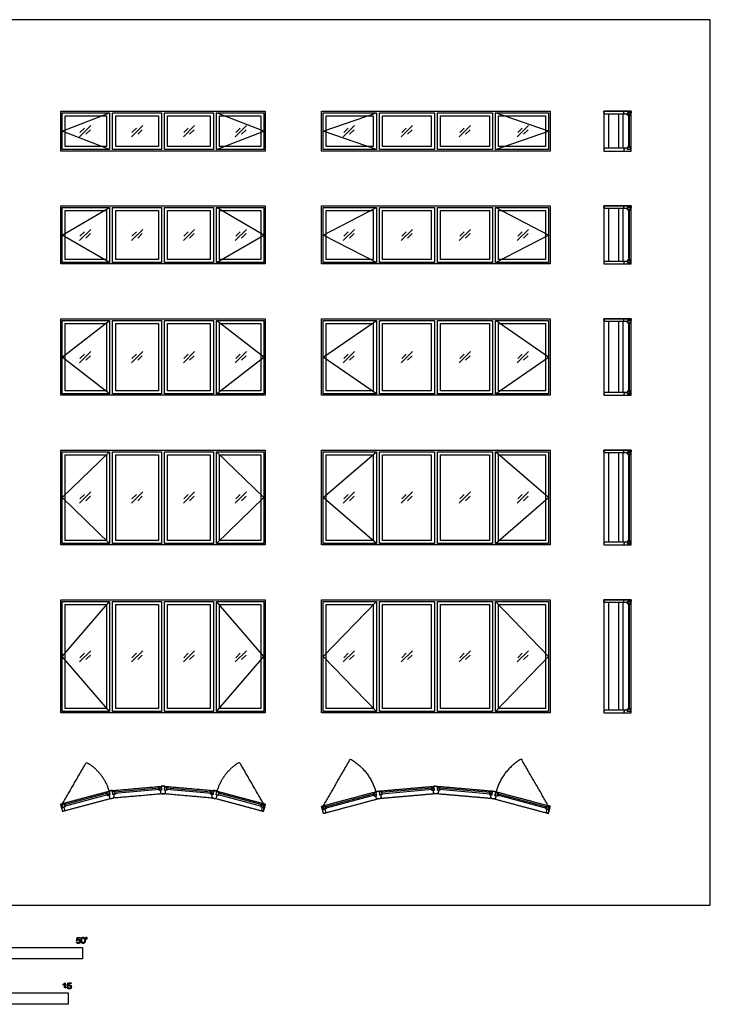
# Model space of a CAD drawing. Units: metres. Extents: x 0 to 25.7, y -3 to 14.7.
# Drawn here: x 14.2 to 25.7, y -1.6 to 14.7 of the extents above; entities that cross this region are included whole.
import ezdxf

# ---------------------------------------------------------------- set-up
doc = ezdxf.new("R2010")
doc.units = ezdxf.units.M
for name, color, linetype, true_color in [('2D$AG-BUILDINGS', 7, 'Continuous', 0x66ccff), ('2D$AG-DETAILS', 7, 'Continuous', 0x66ffff), ('2D$AG-DETAILS-DIAGRAM', 7, 'Continuous', 0xccff66), ('2D$N-SYMB', 7, 'Continuous', 0x800040), ('2D$X-VPRT', 7, 'Continuous', 0xfb02ff)]:
    doc.layers.add(name, color=color, linetype=linetype, true_color=true_color)

msp = doc.modelspace()

# ---------------------------------------------------------------- linework, layer by layer
at = {"layer": '2D$AG-BUILDINGS'}
for points in [[(17.443, 12.546), (15.716, 12.546), (14.877, 12.546), (14.877, 13.207), (15.716, 13.207), (17.443, 13.207), (18.282, 13.207), (18.282, 12.546)], [(14.903, 13.181), (15.691, 13.181), (15.691, 12.572), (14.903, 12.572)], [(14.953, 13.131), (15.64, 13.131), (15.64, 12.623), (14.953, 12.623)], [(15.741, 13.181), (16.554, 13.181), (16.554, 12.572), (15.741, 12.572)], [(15.792, 13.131), (16.503, 13.131), (16.503, 12.623), (15.792, 12.623)], [(16.605, 13.181), (17.418, 13.181), (17.418, 12.572), (16.605, 12.572)], [(16.656, 13.131), (17.367, 13.131), (17.367, 12.623), (16.656, 12.623)], [(17.469, 13.181), (18.257, 13.181), (18.257, 12.572), (17.469, 12.572)], [(17.519, 13.131), (18.206, 13.131), (18.206, 12.623), (17.519, 12.623)], [(20.155, 12.546), (19.219, 12.546), (19.219, 13.207), (20.155, 13.207), (22.086, 13.207), (23.022, 13.207), (23.022, 12.546), (22.086, 12.546)], [(19.244, 13.181), (20.13, 13.181), (20.13, 12.572), (19.244, 12.572)], [(19.295, 13.131), (20.079, 13.131), (20.079, 12.623), (19.295, 12.623)], [(20.181, 13.181), (21.095, 13.181), (21.095, 12.572), (20.181, 12.572)], [(20.232, 13.131), (21.044, 13.131), (21.044, 12.623), (20.232, 12.623)], [(21.146, 13.181), (22.06, 13.181), (22.06, 12.572), (21.146, 12.572)], [(21.197, 13.131), (22.01, 13.131), (22.01, 12.623), (21.197, 12.623)], [(22.111, 13.181), (22.997, 13.181), (22.997, 12.572), (22.111, 12.572)], [(22.162, 13.131), (22.946, 13.131), (22.946, 12.623), (22.162, 12.623)], [(24.373, 12.546), (24.373, 13.207), (23.916, 13.207), (23.916, 12.546)], [(24.246, 13.181), (24.246, 13.207), (24.373, 13.207), (24.373, 13.181), (24.309, 13.181), (24.309, 13.162), (24.265, 13.162)], [(24.325, 13.151), (24.325, 13.131), (24.309, 13.141), (24.309, 13.181), (24.36, 13.181), (24.36, 13.141), (24.345, 13.131), (24.345, 13.151)], [(24.325, 12.603), (24.345, 12.603), (24.345, 13.151), (24.325, 13.151)], [(24.246, 12.572), (24.246, 12.546), (24.373, 12.546), (24.373, 12.572), (24.309, 12.572), (24.309, 12.591), (24.265, 12.591)], [(17.443, 10.667), (15.716, 10.667), (14.877, 10.667), (14.877, 11.632), (15.716, 11.632), (17.443, 11.632), (18.282, 11.632), (18.282, 10.667)], [(20.155, 10.667), (19.219, 10.667), (19.219, 11.632), (20.155, 11.632), (22.086, 11.632), (23.022, 11.632), (23.022, 10.667), (22.086, 10.667)], [(24.373, 10.667), (24.373, 11.632), (23.916, 11.632), (23.916, 10.667)], [(24.246, 11.607), (24.246, 11.632), (24.373, 11.632), (24.373, 11.607), (24.309, 11.607), (24.309, 11.588), (24.265, 11.588)], [(14.903, 11.607), (15.691, 11.607), (15.691, 10.692), (14.903, 10.692)], [(14.953, 11.556), (15.64, 11.556), (15.64, 10.743), (14.953, 10.743)], [(15.741, 11.607), (16.554, 11.607), (16.554, 10.692), (15.741, 10.692)], [(15.792, 11.556), (16.503, 11.556), (16.503, 10.743), (15.792, 10.743)], [(16.605, 11.607), (17.418, 11.607), (17.418, 10.692), (16.605, 10.692)], [(16.656, 11.556), (17.367, 11.556), (17.367, 10.743), (16.656, 10.743)], [(17.469, 11.607), (18.257, 11.607), (18.257, 10.692), (17.469, 10.692)], [(17.519, 11.556), (18.206, 11.556), (18.206, 10.743), (17.519, 10.743)], [(19.244, 11.607), (20.13, 11.607), (20.13, 10.692), (19.244, 10.692)], [(19.295, 11.556), (20.079, 11.556), (20.079, 10.743), (19.295, 10.743)], [(20.181, 11.607), (21.095, 11.607), (21.095, 10.692), (20.181, 10.692)], [(20.232, 11.556), (21.044, 11.556), (21.044, 10.743), (20.232, 10.743)], [(21.146, 11.607), (22.06, 11.607), (22.06, 10.692), (21.146, 10.692)], [(21.197, 11.556), (22.01, 11.556), (22.01, 10.743), (21.197, 10.743)], [(22.111, 11.607), (22.997, 11.607), (22.997, 10.692), (22.111, 10.692)], [(22.162, 11.556), (22.946, 11.556), (22.946, 10.743), (22.162, 10.743)], [(24.325, 11.576), (24.325, 11.556), (24.309, 11.566), (24.309, 11.607), (24.36, 11.607), (24.36, 11.566), (24.345, 11.556), (24.345, 11.576)], [(24.325, 10.723), (24.345, 10.723), (24.345, 11.576), (24.325, 11.576)], [(24.246, 10.692), (24.246, 10.667), (24.373, 10.667), (24.373, 10.692), (24.309, 10.692), (24.309, 10.711), (24.265, 10.711)], [(24.325, 10.723), (24.325, 10.743), (24.309, 10.733), (24.309, 10.692), (24.36, 10.692), (24.36, 10.733), (24.345, 10.743), (24.345, 10.723)], [(17.443, 8.482), (15.716, 8.482), (14.877, 8.482), (14.877, 9.752), (15.716, 9.752), (17.443, 9.752), (18.282, 9.752), (18.282, 8.482)], [(14.903, 9.727), (15.691, 9.727), (15.691, 8.508), (14.903, 8.508)], [(14.953, 9.676), (15.64, 9.676), (15.64, 8.559), (14.953, 8.559)], [(15.741, 9.727), (16.554, 9.727), (16.554, 8.508), (15.741, 8.508)], [(15.792, 9.676), (16.503, 9.676), (16.503, 8.559), (15.792, 8.559)], [(16.605, 9.727), (17.418, 9.727), (17.418, 8.508), (16.605, 8.508)], [(16.656, 9.676), (17.367, 9.676), (17.367, 8.559), (16.656, 8.559)], [(17.469, 9.727), (18.257, 9.727), (18.257, 8.508), (17.469, 8.508)], [(17.519, 9.676), (18.206, 9.676), (18.206, 8.559), (17.519, 8.559)], [(20.155, 8.482), (19.219, 8.482), (19.219, 9.752), (20.155, 9.752), (22.086, 9.752), (23.022, 9.752), (23.022, 8.482), (22.086, 8.482)], [(19.244, 9.727), (20.13, 9.727), (20.13, 8.508), (19.244, 8.508)], [(19.295, 9.676), (20.079, 9.676), (20.079, 8.559), (19.295, 8.559)], [(20.181, 9.727), (21.095, 9.727), (21.095, 8.508), (20.181, 8.508)], [(20.232, 9.676), (21.044, 9.676), (21.044, 8.559), (20.232, 8.559)], [(21.146, 9.727), (22.06, 9.727), (22.06, 8.508), (21.146, 8.508)], [(21.197, 9.676), (22.01, 9.676), (22.01, 8.559), (21.197, 8.559)], [(22.111, 9.727), (22.997, 9.727), (22.997, 8.508), (22.111, 8.508)], [(22.162, 9.676), (22.946, 9.676), (22.946, 8.559), (22.162, 8.559)], [(24.373, 8.482), (24.373, 9.752), (23.916, 9.752), (23.916, 8.482)], [(24.246, 9.727), (24.246, 9.752), (24.373, 9.752), (24.373, 9.727), (24.309, 9.727), (24.309, 9.708), (24.265, 9.708)], [(24.325, 9.696), (24.325, 9.676), (24.309, 9.686), (24.309, 9.727), (24.36, 9.727), (24.36, 9.686), (24.345, 9.676), (24.345, 9.696)], [(24.325, 8.539), (24.345, 8.539), (24.345, 9.696), (24.325, 9.696)], [(24.246, 8.508), (24.246, 8.482), (24.373, 8.482), (24.373, 8.508), (24.309, 8.508), (24.309, 8.527), (24.265, 8.527)], [(24.325, 8.539), (24.325, 8.559), (24.309, 8.549), (24.309, 8.508), (24.36, 8.508), (24.36, 8.549), (24.345, 8.559), (24.345, 8.539)], [(17.443, 5.993), (15.716, 5.993), (14.877, 5.993), (14.877, 7.568), (15.716, 7.568), (17.443, 7.568), (18.282, 7.568), (18.282, 5.993)], [(14.903, 7.543), (15.691, 7.543), (15.691, 6.019), (14.903, 6.019)], [(15.741, 7.543), (16.554, 7.543), (16.554, 6.019), (15.741, 6.019)], [(16.605, 7.543), (17.418, 7.543), (17.418, 6.019), (16.605, 6.019)], [(17.469, 7.543), (18.257, 7.543), (18.257, 6.019), (17.469, 6.019)], [(20.155, 5.993), (19.219, 5.993), (19.219, 7.568), (20.155, 7.568), (22.086, 7.568), (23.022, 7.568), (23.022, 5.993), (22.086, 5.993)], [(19.244, 7.543), (20.13, 7.543), (20.13, 6.019), (19.244, 6.019)], [(20.181, 7.543), (21.095, 7.543), (21.095, 6.019), (20.181, 6.019)], [(21.146, 7.543), (22.06, 7.543), (22.06, 6.019), (21.146, 6.019)], [(22.111, 7.543), (22.997, 7.543), (22.997, 6.019), (22.111, 6.019)], [(24.373, 5.993), (24.373, 7.568), (23.916, 7.568), (23.916, 5.993)], [(24.246, 7.543), (24.246, 7.568), (24.373, 7.568), (24.373, 7.543), (24.309, 7.543), (24.309, 7.524), (24.265, 7.524)], [(24.325, 7.512), (24.325, 7.492), (24.309, 7.502), (24.309, 7.543), (24.36, 7.543), (24.36, 7.502), (24.345, 7.492), (24.345, 7.512)], [(14.953, 7.492), (15.64, 7.492), (15.64, 6.069), (14.953, 6.069)], [(15.792, 7.492), (16.503, 7.492), (16.503, 6.069), (15.792, 6.069)], [(16.656, 7.492), (17.367, 7.492), (17.367, 6.069), (16.656, 6.069)], [(17.519, 7.492), (18.206, 7.492), (18.206, 6.069), (17.519, 6.069)], [(19.295, 7.492), (20.079, 7.492), (20.079, 6.069), (19.295, 6.069)], [(20.232, 7.492), (21.044, 7.492), (21.044, 6.069), (20.232, 6.069)], [(21.197, 7.492), (22.01, 7.492), (22.01, 6.069), (21.197, 6.069)], [(22.162, 7.492), (22.946, 7.492), (22.946, 6.069), (22.162, 6.069)], [(24.325, 6.049), (24.345, 6.049), (24.345, 7.512), (24.325, 7.512)], [(24.325, 6.049), (24.325, 6.069), (24.309, 6.059), (24.309, 6.019), (24.36, 6.019), (24.36, 6.059), (24.345, 6.069), (24.345, 6.049)], [(24.246, 6.019), (24.246, 5.993), (24.373, 5.993), (24.373, 6.019), (24.309, 6.019), (24.309, 6.038), (24.265, 6.038)], [(17.443, 3.199), (15.716, 3.199), (14.877, 3.199), (14.877, 5.079), (15.716, 5.079), (17.443, 5.079), (18.282, 5.079), (18.282, 3.199)], [(20.155, 3.199), (19.219, 3.199), (19.219, 5.079), (20.155, 5.079), (22.086, 5.079), (23.022, 5.079), (23.022, 3.199), (22.086, 3.199)], [(24.373, 3.199), (24.373, 5.079), (23.916, 5.079), (23.916, 3.199)], [(24.246, 5.053), (24.246, 5.079), (24.373, 5.079), (24.373, 5.053), (24.309, 5.053), (24.309, 5.034), (24.265, 5.034)], [(14.903, 5.053), (15.691, 5.053), (15.691, 3.225), (14.903, 3.225)], [(14.953, 5.003), (15.64, 5.003), (15.64, 3.275), (14.953, 3.275)], [(15.741, 5.053), (16.554, 5.053), (16.554, 3.225), (15.741, 3.225)], [(15.792, 5.003), (16.503, 5.003), (16.503, 3.275), (15.792, 3.275)], [(16.605, 5.053), (17.418, 5.053), (17.418, 3.225), (16.605, 3.225)], [(16.656, 5.003), (17.367, 5.003), (17.367, 3.275), (16.656, 3.275)], [(17.469, 5.053), (18.257, 5.053), (18.257, 3.225), (17.469, 3.225)], [(17.519, 5.003), (18.206, 5.003), (18.206, 3.275), (17.519, 3.275)], [(19.244, 5.053), (20.13, 5.053), (20.13, 3.225), (19.244, 3.225)], [(19.295, 5.003), (20.079, 5.003), (20.079, 3.275), (19.295, 3.275)], [(20.181, 5.053), (21.095, 5.053), (21.095, 3.225), (20.181, 3.225)], [(20.232, 5.003), (21.044, 5.003), (21.044, 3.275), (20.232, 3.275)], [(21.146, 5.053), (22.06, 5.053), (22.06, 3.225), (21.146, 3.225)], [(21.197, 5.003), (22.01, 5.003), (22.01, 3.275), (21.197, 3.275)], [(22.111, 5.053), (22.997, 5.053), (22.997, 3.225), (22.111, 3.225)], [(22.162, 5.003), (22.946, 5.003), (22.946, 3.275), (22.162, 3.275)], [(24.325, 5.023), (24.325, 5.003), (24.309, 5.013), (24.309, 5.053), (24.36, 5.053), (24.36, 5.013), (24.345, 5.003), (24.345, 5.023)], [(24.325, 3.255), (24.345, 3.255), (24.345, 5.023), (24.325, 5.023)], [(24.246, 3.225), (24.246, 3.199), (24.373, 3.199), (24.373, 3.225), (24.309, 3.225), (24.309, 3.244), (24.265, 3.244)], [(16.523, 1.928), (16.503, 1.926), (16.514, 1.912), (16.555, 1.915), (16.551, 1.966), (16.51, 1.962), (16.501, 1.946), (16.521, 1.948)], [(16.636, 1.928), (16.656, 1.926), (16.645, 1.912), (16.604, 1.915), (16.609, 1.966), (16.649, 1.962), (16.658, 1.946), (16.638, 1.948)], [(21.064, 1.928), (21.044, 1.926), (21.056, 1.912), (21.096, 1.915), (21.092, 1.966), (21.051, 1.962), (21.042, 1.946), (21.062, 1.948)], [(21.177, 1.928), (21.197, 1.926), (21.186, 1.912), (21.145, 1.915), (21.15, 1.966), (21.19, 1.962), (21.199, 1.946), (21.179, 1.948)], [(15.663, 1.843), (15.658, 1.862), (14.933, 1.668), (14.938, 1.648)], [(15.663, 1.843), (15.644, 1.838), (15.658, 1.825), (15.697, 1.836), (15.684, 1.885), (15.645, 1.874), (15.639, 1.857), (15.658, 1.862)], [(15.775, 1.862), (15.795, 1.864), (15.786, 1.848), (15.745, 1.844), (15.741, 1.895), (15.782, 1.898), (15.793, 1.884), (15.773, 1.882)], [(16.523, 1.928), (16.521, 1.948), (15.773, 1.882), (15.775, 1.862)], [(17.384, 1.862), (17.386, 1.882), (16.638, 1.948), (16.636, 1.928)], [(17.384, 1.862), (17.365, 1.864), (17.373, 1.848), (17.414, 1.844), (17.418, 1.895), (17.378, 1.898), (17.366, 1.884), (17.386, 1.882)], [(17.496, 1.843), (17.515, 1.838), (17.502, 1.825), (17.462, 1.836), (17.475, 1.885), (17.515, 1.874), (17.52, 1.857), (17.501, 1.862)], [(18.221, 1.648), (18.227, 1.668), (17.501, 1.862), (17.496, 1.843)], [(20.103, 1.834), (20.098, 1.853), (19.274, 1.632), (19.279, 1.613)], [(20.103, 1.834), (20.084, 1.829), (20.098, 1.816), (20.137, 1.827), (20.124, 1.876), (20.084, 1.865), (20.079, 1.848), (20.098, 1.853)], [(20.215, 1.853), (20.235, 1.855), (20.226, 1.839), (20.185, 1.835), (20.181, 1.886), (20.221, 1.89), (20.233, 1.875), (20.213, 1.873)], [(21.064, 1.928), (21.062, 1.948), (20.213, 1.873), (20.215, 1.853)], [(22.027, 1.853), (22.029, 1.873), (21.179, 1.948), (21.177, 1.928)], [(22.027, 1.853), (22.007, 1.855), (22.015, 1.839), (22.056, 1.835), (22.061, 1.886), (22.02, 1.89), (22.009, 1.875), (22.029, 1.873)], [(22.138, 1.834), (22.157, 1.829), (22.144, 1.816), (22.104, 1.827), (22.118, 1.876), (22.157, 1.865), (22.163, 1.848), (22.143, 1.853)], [(22.962, 1.613), (22.967, 1.632), (22.143, 1.853), (22.138, 1.834)], [(14.928, 1.564), (14.91, 1.559), (14.877, 1.682), (14.896, 1.687), (14.912, 1.625), (14.93, 1.63), (14.942, 1.587)], [(14.938, 1.648), (14.957, 1.653), (14.951, 1.636), (14.912, 1.625), (14.899, 1.674), (14.938, 1.685), (14.952, 1.673), (14.933, 1.668)], [(18.221, 1.648), (18.202, 1.653), (18.208, 1.636), (18.247, 1.625), (18.26, 1.674), (18.221, 1.685), (18.207, 1.673), (18.227, 1.668)], [(18.231, 1.564), (18.249, 1.559), (18.282, 1.682), (18.264, 1.687), (18.247, 1.625), (18.229, 1.63), (18.217, 1.587)], [(19.27, 1.529), (19.252, 1.524), (19.219, 1.647), (19.237, 1.652), (19.254, 1.59), (19.272, 1.595), (19.284, 1.552)], [(19.279, 1.613), (19.299, 1.618), (19.293, 1.601), (19.254, 1.59), (19.241, 1.639), (19.28, 1.65), (19.294, 1.638), (19.274, 1.632)], [(22.962, 1.613), (22.943, 1.618), (22.948, 1.601), (22.988, 1.59), (23.001, 1.639), (22.961, 1.65), (22.948, 1.638), (22.967, 1.632)], [(22.971, 1.529), (22.99, 1.524), (23.022, 1.647), (23.004, 1.652), (22.988, 1.59), (22.969, 1.595), (22.958, 1.552)]]:
    msp.add_lwpolyline(points, close=True, dxfattribs=at)
for points in [[(24.265, 13.162), (23.935, 13.162), (23.916, 13.181), (23.916, 13.207), (24.246, 13.207)], [(23.992, 13.162), (23.992, 12.591)], [(24.157, 13.162), (24.157, 12.591)], [(24.231, 13.162), (24.231, 12.591)], [(24.265, 12.591), (23.935, 12.591), (23.916, 12.572), (23.916, 12.546), (24.246, 12.546)], [(24.265, 11.588), (23.935, 11.588), (23.916, 11.607), (23.916, 11.632), (24.246, 11.632)], [(23.992, 11.588), (23.992, 10.711)], [(24.157, 11.588), (24.157, 10.711)], [(24.231, 11.588), (24.231, 10.711)], [(24.265, 10.711), (23.935, 10.711), (23.916, 10.692), (23.916, 10.667), (24.246, 10.667)], [(24.265, 9.708), (23.935, 9.708), (23.916, 9.727), (23.916, 9.752), (24.246, 9.752)], [(23.992, 9.708), (23.992, 8.527)], [(24.157, 9.708), (24.157, 8.527)], [(24.231, 9.708), (24.231, 8.527)], [(24.265, 8.527), (23.935, 8.527), (23.916, 8.508), (23.916, 8.482), (24.246, 8.482)], [(24.265, 7.524), (23.935, 7.524), (23.916, 7.543), (23.916, 7.568), (24.246, 7.568)], [(23.992, 7.524), (23.992, 6.038)], [(24.157, 7.524), (24.157, 6.038)], [(24.231, 7.524), (24.231, 6.038)], [(24.265, 6.038), (23.935, 6.038), (23.916, 6.019), (23.916, 5.993), (24.246, 5.993)], [(24.265, 5.034), (23.935, 5.034), (23.916, 5.053), (23.916, 5.079), (24.246, 5.079)], [(23.992, 5.034), (23.992, 3.244)], [(24.157, 5.034), (24.157, 3.244)], [(24.231, 5.034), (24.231, 3.244)], [(24.265, 3.244), (23.935, 3.244), (23.916, 3.225), (23.916, 3.199), (24.246, 3.199)]]:
    msp.add_lwpolyline(points, dxfattribs=at)
for points, knots in [([(24.325, 12.603), (24.325, 12.613), (24.325, 12.623), (24.317, 12.618), (24.309, 12.613), (24.309, 12.592), (24.309, 12.572), (24.335, 12.572), (24.36, 12.572), (24.36, 12.592), (24.36, 12.613), (24.352, 12.618), (24.345, 12.623), (24.345, 12.613), (24.345, 12.603), (24.335, 12.603), (24.325, 12.603)], [-145.455117, -145.455117, -145.455117, -143.50937, -143.50937, -141.673179, -141.673179, -137.593179, -137.593179, -132.513179, -132.513179, -128.433179, -128.433179, -126.596987, -126.596987, -124.651241, -124.651241, -123.651241, -123.651241, -123.651241]), ([(24.325, 3.255), (24.325, 3.265), (24.325, 3.275), (24.317, 3.27), (24.309, 3.265), (24.309, 3.245), (24.309, 3.225), (24.335, 3.225), (24.36, 3.225), (24.36, 3.245), (24.36, 3.265), (24.352, 3.27), (24.345, 3.275), (24.345, 3.265), (24.345, 3.255), (24.335, 3.255), (24.325, 3.255)], [-145.455117, -145.455117, -145.455117, -143.50937, -143.50937, -141.673179, -141.673179, -137.593179, -137.593179, -132.513179, -132.513179, -128.433179, -128.433179, -126.596987, -126.596987, -124.651241, -124.651241, -123.651241, -123.651241, -123.651241]), ([(15.699, 1.902), (15.288, 1.792), (14.877, 1.682), (14.894, 1.62), (14.91, 1.559), (15.321, 1.669), (15.732, 1.779), (16.156, 1.816), (16.58, 1.854), (17.003, 1.816), (17.427, 1.779), (17.838, 1.669), (18.249, 1.559), (18.266, 1.62), (18.282, 1.682), (17.871, 1.792), (17.46, 1.902), (17.455, 1.903), (17.449, 1.905), (17.444, 1.905), (17.438, 1.906), (17.015, 1.943), (16.591, 1.98), (16.585, 1.981), (16.58, 1.981), (16.574, 1.981), (16.569, 1.98), (16.145, 1.943), (15.721, 1.906), (15.715, 1.905), (15.71, 1.905), (15.704, 1.903), (15.699, 1.902)], [0, 0, 0, 203.2, 203.2, 215.9, 215.9, 419.1, 419.1, 622.3, 622.3, 825.5, 825.5, 1028.7, 1028.7, 1041.4, 1041.4, 1244.6, 1244.6, 1245.6, 1245.6, 1246.6, 1246.6, 1449.8, 1449.8, 1450.8, 1450.8, 1451.8, 1451.8, 1655, 1655, 1656, 1656, 1657, 1657, 1657]), ([(16.591, 1.98), (16.6, 1.979), (16.61, 1.978), (16.607, 1.947), (16.604, 1.915), (16.614, 1.914), (16.623, 1.913), (16.621, 1.891), (16.619, 1.869), (16.609, 1.861), (16.599, 1.852), (16.589, 1.853), (16.58, 1.854), (16.57, 1.853), (16.561, 1.852), (16.55, 1.861), (16.54, 1.869), (16.538, 1.891), (16.536, 1.913), (16.546, 1.914), (16.555, 1.915), (16.552, 1.947), (16.55, 1.978), (16.559, 1.979), (16.569, 1.98), (16.574, 1.981), (16.58, 1.981), (16.585, 1.981), (16.591, 1.98)], [27.94, 27.94, 27.94, 30.48, 30.48, 36.83, 36.83, 38.735, 38.735, 42.957031, 42.957031, 44.862031, 44.862031, 47.402031, 47.402031, 49.942031, 49.942031, 51.847031, 51.847031, 56.069062, 56.069062, 57.974062, 57.974062, 64.324062, 64.324062, 66.864062, 66.864062, 67.864062, 67.864062, 68.864062, 68.864062, 68.864062]), ([(22.07, 1.771), (22.53, 1.647), (22.99, 1.524), (23.006, 1.585), (23.022, 1.647), (22.562, 1.77), (22.102, 1.893), (22.097, 1.895), (22.092, 1.896), (22.086, 1.897), (22.081, 1.897), (21.606, 1.939), (21.132, 1.98), (21.126, 1.981), (21.121, 1.981), (21.115, 1.981), (21.11, 1.98), (20.635, 1.939), (20.161, 1.897), (20.155, 1.897), (20.15, 1.896), (20.144, 1.895), (20.139, 1.893), (19.679, 1.77), (19.219, 1.647), (19.235, 1.585), (19.252, 1.524), (19.712, 1.647), (20.172, 1.771), (20.646, 1.812), (21.121, 1.854), (21.595, 1.812), (22.07, 1.771)], [215.9, 215.9, 215.9, 419.1, 419.1, 431.8, 431.8, 635, 635, 636, 636, 637, 637, 840.2, 840.2, 841.2, 841.2, 842.2, 842.2, 1045.4, 1045.4, 1046.4, 1046.4, 1047.4, 1047.4, 1250.6, 1250.6, 1263.3, 1263.3, 1466.5, 1466.5, 1669.7, 1669.7, 1872.9, 1872.9, 1872.9]), ([(21.11, 1.98), (21.1, 1.979), (21.091, 1.978), (21.093, 1.947), (21.096, 1.915), (21.087, 1.914), (21.077, 1.913), (21.079, 1.891), (21.081, 1.869), (21.091, 1.861), (21.102, 1.852), (21.111, 1.853), (21.121, 1.854), (21.13, 1.853), (21.14, 1.852), (21.15, 1.861), (21.16, 1.869), (21.162, 1.891), (21.164, 1.913), (21.155, 1.914), (21.145, 1.915), (21.148, 1.947), (21.151, 1.978), (21.141, 1.979), (21.132, 1.98), (21.126, 1.981), (21.121, 1.981), (21.115, 1.981), (21.11, 1.98)], [27.94, 27.94, 27.94, 30.48, 30.48, 36.83, 36.83, 38.735, 38.735, 42.957031, 42.957031, 44.862031, 44.862031, 47.402031, 47.402031, 49.942031, 49.942031, 51.847031, 51.847031, 56.069062, 56.069062, 57.974062, 57.974062, 64.324062, 64.324062, 66.864062, 66.864062, 67.864062, 67.864062, 68.864062, 68.864062, 68.864062]), ([(15.721, 1.906), (15.73, 1.907), (15.74, 1.908), (15.743, 1.876), (15.745, 1.844), (15.755, 1.845), (15.764, 1.846), (15.766, 1.824), (15.768, 1.802), (15.76, 1.791), (15.751, 1.781), (15.741, 1.78), (15.732, 1.779), (15.723, 1.777), (15.714, 1.774), (15.702, 1.781), (15.69, 1.788), (15.684, 1.809), (15.679, 1.831), (15.688, 1.833), (15.697, 1.836), (15.689, 1.866), (15.681, 1.897), (15.69, 1.9), (15.699, 1.902), (15.704, 1.903), (15.71, 1.905), (15.715, 1.905), (15.721, 1.906)], [27.94, 27.94, 27.94, 30.48, 30.48, 36.83, 36.83, 38.735, 38.735, 42.957031, 42.957031, 44.862031, 44.862031, 47.402031, 47.402031, 49.942031, 49.942031, 51.847031, 51.847031, 56.069062, 56.069062, 57.974062, 57.974062, 64.324062, 64.324062, 66.864062, 66.864062, 67.864062, 67.864062, 68.864062, 68.864062, 68.864062]), ([(17.438, 1.906), (17.444, 1.905), (17.449, 1.905), (17.455, 1.903), (17.46, 1.902), (17.469, 1.9), (17.479, 1.897), (17.47, 1.866), (17.462, 1.836), (17.471, 1.833), (17.481, 1.831), (17.475, 1.809), (17.469, 1.788), (17.457, 1.781), (17.446, 1.774), (17.436, 1.777), (17.427, 1.779), (17.418, 1.78), (17.408, 1.781), (17.4, 1.791), (17.391, 1.802), (17.393, 1.824), (17.395, 1.846), (17.404, 1.845), (17.414, 1.844), (17.417, 1.876), (17.419, 1.908), (17.429, 1.907), (17.438, 1.906)], [-2, -2, -2, -1, -1, 0, 0, 2.54, 2.54, 8.89, 8.89, 10.795, 10.795, 15.017031, 15.017031, 16.922031, 16.922031, 19.462031, 19.462031, 22.002031, 22.002031, 23.907031, 23.907031, 28.129062, 28.129062, 30.034062, 30.034062, 36.384062, 36.384062, 38.924062, 38.924062, 38.924062]), ([(20.161, 1.897), (20.155, 1.897), (20.15, 1.896), (20.144, 1.895), (20.139, 1.893), (20.13, 1.891), (20.121, 1.888), (20.129, 1.858), (20.137, 1.827), (20.128, 1.824), (20.119, 1.822), (20.124, 1.801), (20.13, 1.779), (20.142, 1.772), (20.153, 1.766), (20.163, 1.768), (20.172, 1.771), (20.181, 1.771), (20.191, 1.772), (20.199, 1.783), (20.208, 1.793), (20.206, 1.815), (20.204, 1.837), (20.195, 1.836), (20.185, 1.835), (20.182, 1.867), (20.18, 1.899), (20.17, 1.898), (20.161, 1.897)], [0, 0, 0, 1, 1, 2, 2, 4.54, 4.54, 10.89, 10.89, 12.795, 12.795, 17.017031, 17.017031, 18.922031, 18.922031, 21.462031, 21.462031, 24.002031, 24.002031, 25.907031, 25.907031, 30.129062, 30.129062, 32.034062, 32.034062, 38.384062, 38.384062, 40.924062, 40.924062, 40.924062]), ([(22.081, 1.897), (22.071, 1.898), (22.062, 1.899), (22.059, 1.867), (22.056, 1.835), (22.047, 1.836), (22.037, 1.837), (22.035, 1.815), (22.033, 1.793), (22.042, 1.783), (22.051, 1.772), (22.06, 1.771), (22.07, 1.771), (22.079, 1.768), (22.088, 1.766), (22.1, 1.772), (22.111, 1.779), (22.117, 1.801), (22.123, 1.822), (22.114, 1.824), (22.104, 1.827), (22.113, 1.858), (22.121, 1.888), (22.112, 1.891), (22.102, 1.893), (22.097, 1.895), (22.092, 1.896), (22.086, 1.897), (22.081, 1.897)], [27.94, 27.94, 27.94, 30.48, 30.48, 36.83, 36.83, 38.735, 38.735, 42.957031, 42.957031, 44.862031, 44.862031, 47.402031, 47.402031, 49.942031, 49.942031, 51.847031, 51.847031, 56.069062, 56.069062, 57.974062, 57.974062, 64.324062, 64.324062, 66.864062, 66.864062, 67.864062, 67.864062, 68.864062, 68.864062, 68.864062])]:
    msp.add_open_spline(points, degree=2, knots=knots, dxfattribs=at)
at = {"layer": '2D$AG-DETAILS'}
for p, q in [((15.198, 12.854), (15.273, 12.929)), ((15.371, 12.899), (15.296, 12.825)), ((16.061, 12.854), (16.136, 12.929)), ((16.234, 12.899), (16.159, 12.825)), ((16.925, 12.854), (17, 12.929)), ((17.098, 12.899), (17.023, 12.825)), ((19.587, 12.854), (19.661, 12.929)), ((19.759, 12.899), (19.685, 12.825)), ((20.552, 12.854), (20.626, 12.929)), ((20.724, 12.899), (20.65, 12.825)), ((21.517, 12.854), (21.592, 12.929)), ((21.69, 12.899), (21.615, 12.825)), ((15.198, 11.127), (15.273, 11.201)), ((15.371, 11.172), (15.296, 11.097)), ((16.061, 11.127), (16.136, 11.201)), ((16.234, 11.172), (16.159, 11.097)), ((16.925, 11.127), (17, 11.201)), ((17.098, 11.172), (17.023, 11.097)), ((19.587, 11.127), (19.661, 11.201)), ((19.759, 11.172), (19.685, 11.097)), ((20.552, 11.127), (20.626, 11.201)), ((20.724, 11.172), (20.65, 11.097)), ((21.517, 11.127), (21.592, 11.201)), ((21.69, 11.172), (21.615, 11.097)), ((15.198, 9.095), (15.273, 9.169)), ((15.371, 9.14), (15.296, 9.065)), ((16.061, 9.095), (16.136, 9.169)), ((16.234, 9.14), (16.159, 9.065)), ((16.925, 9.095), (17, 9.169)), ((17.098, 9.14), (17.023, 9.065)), ((19.587, 9.095), (19.661, 9.169)), ((19.759, 9.14), (19.685, 9.065)), ((20.552, 9.095), (20.626, 9.169)), ((20.724, 9.14), (20.65, 9.065)), ((21.517, 9.095), (21.592, 9.169)), ((21.69, 9.14), (21.615, 9.065)), ((15.198, 6.758), (15.273, 6.833)), ((15.371, 6.803), (15.296, 6.729)), ((16.061, 6.758), (16.136, 6.833)), ((16.234, 6.803), (16.159, 6.729)), ((16.925, 6.758), (17, 6.833)), ((17.098, 6.803), (17.023, 6.729)), ((19.587, 6.758), (19.661, 6.833)), ((19.759, 6.803), (19.685, 6.729)), ((20.552, 6.758), (20.626, 6.833)), ((20.724, 6.803), (20.65, 6.729)), ((21.517, 6.758), (21.592, 6.833)), ((21.69, 6.803), (21.615, 6.729)), ((15.198, 4.116), (15.273, 4.191)), ((15.371, 4.162), (15.296, 4.087)), ((16.061, 4.116), (16.136, 4.191)), ((16.234, 4.162), (16.159, 4.087)), ((16.925, 4.116), (17, 4.191)), ((17.098, 4.162), (17.023, 4.087)), ((19.587, 4.116), (19.661, 4.191)), ((19.759, 4.162), (19.685, 4.087)), ((20.552, 4.116), (20.626, 4.191)), ((20.724, 4.162), (20.65, 4.087)), ((21.517, 4.116), (21.592, 4.191)), ((21.69, 4.162), (21.615, 4.087))]:
    msp.add_line(p, q, dxfattribs=at)
for points in [[(15.191, 12.783), (15.378, 12.97)], [(16.054, 12.783), (16.241, 12.97)], [(16.918, 12.783), (17.105, 12.97)], [(17.782, 12.783), (17.968, 12.97)], [(19.579, 12.783), (19.766, 12.97)], [(20.545, 12.783), (20.732, 12.97)], [(21.51, 12.783), (21.697, 12.97)], [(22.475, 12.783), (22.662, 12.97)], [(17.789, 12.854), (17.863, 12.929)], [(17.961, 12.899), (17.887, 12.825)], [(22.482, 12.854), (22.557, 12.929)], [(22.655, 12.899), (22.58, 12.825)], [(15.191, 11.056), (15.378, 11.243)], [(16.054, 11.056), (16.241, 11.243)], [(16.918, 11.056), (17.105, 11.243)], [(17.782, 11.056), (17.968, 11.243)], [(17.789, 11.127), (17.863, 11.201)], [(17.961, 11.172), (17.887, 11.097)], [(19.579, 11.056), (19.766, 11.243)], [(20.545, 11.056), (20.732, 11.243)], [(21.51, 11.056), (21.697, 11.243)], [(22.475, 11.056), (22.662, 11.243)], [(22.482, 11.127), (22.557, 11.201)], [(22.655, 11.172), (22.58, 11.097)], [(15.191, 9.024), (15.378, 9.211)], [(16.054, 9.024), (16.241, 9.211)], [(16.918, 9.024), (17.105, 9.211)], [(17.782, 9.024), (17.968, 9.211)], [(19.579, 9.024), (19.766, 9.211)], [(20.545, 9.024), (20.732, 9.211)], [(21.51, 9.024), (21.697, 9.211)], [(22.475, 9.024), (22.662, 9.211)], [(17.789, 9.095), (17.863, 9.169)], [(17.961, 9.14), (17.887, 9.065)], [(22.482, 9.095), (22.557, 9.169)], [(22.655, 9.14), (22.58, 9.065)], [(15.191, 6.687), (15.378, 6.874)], [(16.054, 6.687), (16.241, 6.874)], [(16.918, 6.687), (17.105, 6.874)], [(17.782, 6.687), (17.968, 6.874)], [(17.789, 6.758), (17.863, 6.833)], [(17.961, 6.803), (17.887, 6.729)], [(19.579, 6.687), (19.766, 6.874)], [(20.545, 6.687), (20.732, 6.874)], [(21.51, 6.687), (21.697, 6.874)], [(22.475, 6.687), (22.662, 6.874)], [(22.482, 6.758), (22.557, 6.833)], [(22.655, 6.803), (22.58, 6.729)], [(15.191, 4.046), (15.378, 4.232)], [(16.054, 4.046), (16.241, 4.232)], [(16.918, 4.046), (17.105, 4.232)], [(17.782, 4.046), (17.968, 4.232)], [(17.789, 4.116), (17.863, 4.191)], [(17.961, 4.162), (17.887, 4.087)], [(19.579, 4.046), (19.766, 4.232)], [(20.545, 4.046), (20.732, 4.232)], [(21.51, 4.046), (21.697, 4.232)], [(22.475, 4.046), (22.662, 4.232)], [(22.482, 4.116), (22.557, 4.191)], [(22.655, 4.162), (22.58, 4.087)]]:
    msp.add_lwpolyline(points, dxfattribs=at)
at = {"layer": '2D$AG-DETAILS-DIAGRAM'}
for points in [[(15.691, 12.572), (14.903, 12.877), (15.691, 13.181)], [(17.469, 12.572), (18.257, 12.877), (17.469, 13.181)], [(20.13, 12.572), (19.244, 12.877), (20.13, 13.181)], [(22.111, 12.572), (22.997, 12.877), (22.111, 13.181)], [(15.691, 10.692), (14.903, 11.149), (15.691, 11.607)], [(17.469, 10.692), (18.257, 11.149), (17.469, 11.607)], [(20.13, 10.692), (19.244, 11.149), (20.13, 11.607)], [(22.111, 10.692), (22.997, 11.149), (22.111, 11.607)], [(15.691, 8.508), (14.903, 9.117), (15.691, 9.727)], [(17.469, 8.508), (18.257, 9.117), (17.469, 9.727)], [(20.13, 8.508), (19.244, 9.117), (20.13, 9.727)], [(22.111, 8.508), (22.997, 9.117), (22.111, 9.727)], [(15.691, 6.019), (14.903, 6.781), (15.691, 7.543)], [(17.469, 6.019), (18.257, 6.781), (17.469, 7.543)], [(20.13, 6.019), (19.244, 6.781), (20.13, 7.543)], [(22.111, 6.019), (22.997, 6.781), (22.111, 7.543)], [(15.691, 3.225), (14.903, 4.139), (15.691, 5.053)], [(17.469, 3.225), (18.257, 4.139), (17.469, 5.053)], [(20.13, 3.225), (19.244, 4.139), (20.13, 5.053)], [(22.111, 3.225), (22.997, 4.139), (22.111, 5.053)]]:
    msp.add_lwpolyline(points, dxfattribs=at)
for points, knots in [([(14.899, 1.674), (15.102, 2.026), (15.305, 2.378), (15.597, 2.21), (15.684, 1.885)], [0, 0, 0, 76.2, 76.2, 112.108404, 112.108404, 112.108404]), ([(18.26, 1.674), (18.057, 2.026), (17.854, 2.378), (17.562, 2.21), (17.475, 1.885)], [0, 0, 0, 76.2, 76.2, 112.108404, 112.108404, 112.108404]), ([(19.241, 1.639), (19.469, 2.035), (19.698, 2.431), (20.026, 2.242), (20.124, 1.876)], [0, 0, 0, 91.459842, 91.459842, 127.368246, 127.368246, 127.368246]), ([(23.001, 1.639), (22.772, 2.035), (22.543, 2.431), (22.215, 2.242), (22.117, 1.876)], [0, 0, 0, 91.459842, 91.459842, 127.368246, 127.368246, 127.368246])]:
    msp.add_rational_spline(points, [1, 1, 1, 0.923879532511, 1], degree=2, knots=knots, dxfattribs=at)
at = {"layer": '2D$N-SYMB'}
for points in [[(9.144, -0.891), (9.144, -0.701), (15.24, -0.701), (15.24, -0.891)], [(10, -1.649), (10, -1.458), (15, -1.458), (15, -1.649)]]:
    msp.add_lwpolyline(points, close=True, dxfattribs=at)
for points, knots in [([(15.139, -0.608), (15.14, -0.621), (15.149, -0.629), (15.157, -0.637), (15.171, -0.637), (15.188, -0.637), (15.198, -0.624), (15.206, -0.614), (15.206, -0.6), (15.206, -0.586), (15.197, -0.577), (15.188, -0.568), (15.174, -0.568), (15.164, -0.568), (15.155, -0.574), (15.158, -0.56), (15.161, -0.547), (15.181, -0.547), (15.201, -0.547), (15.201, -0.541), (15.201, -0.535), (15.176, -0.535), (15.151, -0.535), (15.146, -0.561), (15.141, -0.587), (15.147, -0.588), (15.153, -0.588), (15.155, -0.584), (15.16, -0.581), (15.165, -0.579), (15.171, -0.579), (15.181, -0.579), (15.187, -0.585), (15.193, -0.591), (15.193, -0.602), (15.193, -0.613), (15.186, -0.62), (15.18, -0.626), (15.171, -0.626), (15.164, -0.626), (15.158, -0.622), (15.153, -0.617), (15.152, -0.607), (15.145, -0.608), (15.139, -0.608)], [-29, -29, -29, -28, -28, -27, -27, -26, -26, -25, -25, -24, -24, -23, -23, -22, -22, -21, -21, -20, -20, -19, -19, -18, -18, -17, -17, -16, -16, -15, -15, -14, -14, -13, -13, -12, -12, -11, -11, -10, -10, -9, -9, -8, -8, -7, -7, -7]), ([(15.218, -0.585), (15.218, -0.613), (15.228, -0.626), (15.236, -0.637), (15.251, -0.637), (15.262, -0.637), (15.269, -0.631), (15.276, -0.625), (15.28, -0.614), (15.284, -0.603), (15.284, -0.585), (15.284, -0.57), (15.281, -0.561), (15.279, -0.552), (15.275, -0.546), (15.271, -0.54), (15.265, -0.536), (15.259, -0.533), (15.251, -0.533), (15.24, -0.533), (15.232, -0.539), (15.225, -0.545), (15.221, -0.556), (15.218, -0.567), (15.218, -0.585)], [-12, -12, -12, -11, -11, -10, -10, -9, -9, -8, -8, -7, -7, -6, -6, -5, -5, -4, -4, -3, -3, -2, -2, -1, -1, 0, 0, 0]), ([(15.23, -0.585), (15.23, -0.61), (15.236, -0.618), (15.242, -0.626), (15.251, -0.626), (15.259, -0.626), (15.265, -0.618), (15.271, -0.61), (15.271, -0.585), (15.271, -0.56), (15.265, -0.551), (15.259, -0.543), (15.25, -0.543), (15.242, -0.543), (15.237, -0.551), (15.23, -0.56), (15.23, -0.585)], [0, 0, 0, 1, 1, 2, 2, 3, 3, 4, 4, 5, 5, 6, 6, 7, 7, 8, 8, 8]), ([(15.3, -0.569), (15.304, -0.569), (15.308, -0.569), (15.309, -0.56), (15.311, -0.55), (15.311, -0.542), (15.311, -0.533), (15.304, -0.533), (15.297, -0.533), (15.297, -0.542), (15.297, -0.55), (15.298, -0.56), (15.3, -0.569)], [-6, -6, -6, -5, -5, -4, -4, -3, -3, -2, -2, -1, -1, 0, 0, 0]), ([(14.942, -1.313), (14.942, -1.352), (14.942, -1.392), (14.949, -1.392), (14.955, -1.392), (14.955, -1.341), (14.955, -1.29), (14.951, -1.29), (14.947, -1.29), (14.943, -1.297), (14.936, -1.304), (14.928, -1.311), (14.917, -1.316), (14.917, -1.322), (14.917, -1.328), (14.923, -1.326), (14.931, -1.321), (14.938, -1.317), (14.942, -1.313)], [0, 0, 0, 0.130311, 0.130311, 0.150761, 0.150761, 0.317996, 0.317996, 0.331175, 0.331175, 1.331175, 1.331175, 2.331175, 2.331175, 3.331175, 3.331175, 4.331175, 4.331175, 5.331175, 5.331175, 5.331175]), ([(14.987, -1.366), (14.988, -1.378), (14.997, -1.386), (15.005, -1.394), (15.019, -1.394), (15.036, -1.394), (15.046, -1.382), (15.054, -1.372), (15.054, -1.358), (15.054, -1.343), (15.045, -1.334), (15.036, -1.325), (15.022, -1.325), (15.012, -1.325), (15.003, -1.331), (15.006, -1.318), (15.009, -1.304), (15.029, -1.304), (15.049, -1.304), (15.049, -1.298), (15.049, -1.292), (15.024, -1.292), (14.999, -1.292), (14.994, -1.318), (14.989, -1.344), (14.995, -1.345), (15.001, -1.346), (15.003, -1.341), (15.008, -1.339), (15.013, -1.336), (15.019, -1.336), (15.029, -1.336), (15.035, -1.342), (15.041, -1.348), (15.041, -1.359), (15.041, -1.37), (15.035, -1.377), (15.028, -1.384), (15.019, -1.384), (15.012, -1.384), (15.007, -1.379), (15.001, -1.374), (15, -1.364), (14.993, -1.365), (14.987, -1.366)], [-29, -29, -29, -28, -28, -27, -27, -26, -26, -25, -25, -24, -24, -23, -23, -22, -22, -21, -21, -20, -20, -19, -19, -18, -18, -17, -17, -16, -16, -15, -15, -14, -14, -13, -13, -12, -12, -11, -11, -10, -10, -9, -9, -8, -8, -7, -7, -7])]:
    msp.add_open_spline(points, degree=2, knots=knots, dxfattribs=at)
at = {"layer": '2D$X-VPRT'}
msp.add_lwpolyline([(0, 0), (25.687, 0), (25.687, 14.731), (0, 14.731)], close=True, dxfattribs=at)

doc.saveas('drawing.dxf')
